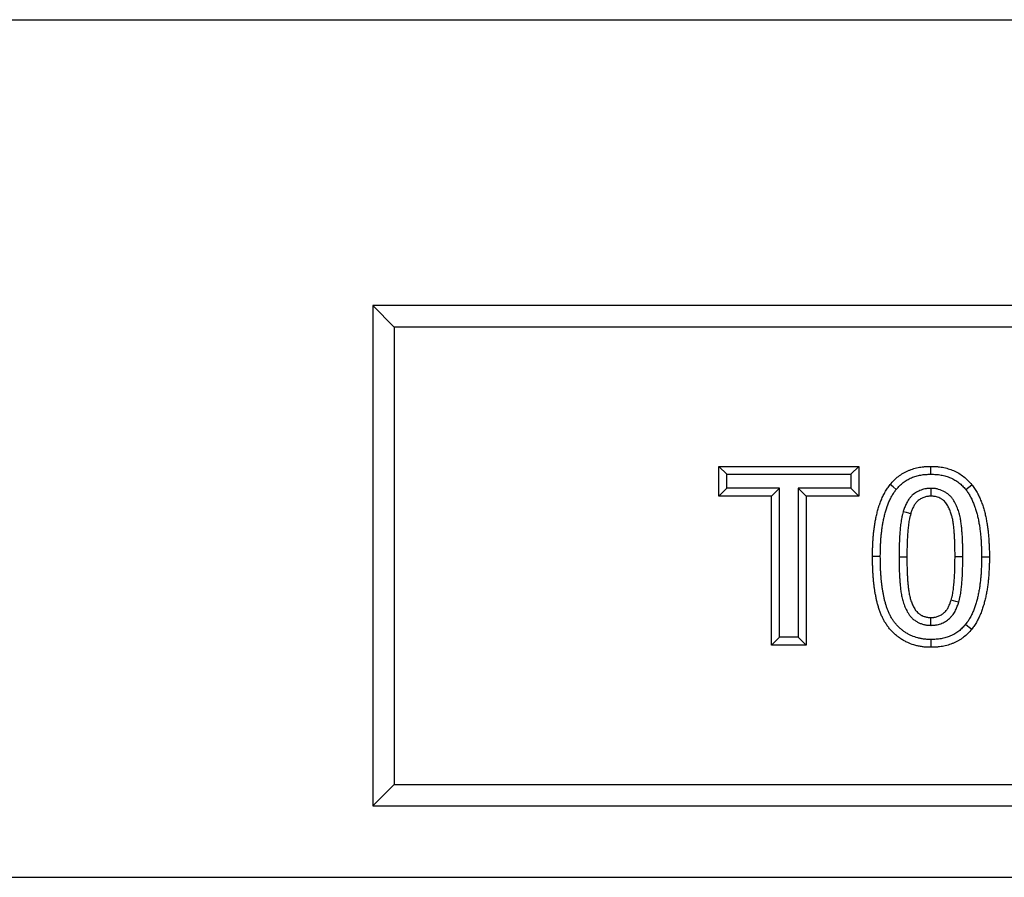
# Model space of a CAD drawing. Extents: x 3654 to 6624, y 49 to 4249.
# Drawn here: x 4553 to 4691, y 2152 to 2272 of the extents above; entities that cross this region are included whole.
import ezdxf

# ---------------------------------------------------------------- set-up
doc = ezdxf.new("R2010")
doc.units = 0
doc.header["$LTSCALE"] = 3
doc.linetypes.add('SLD-SOLID', pattern=[0])
doc.layers.add('ACO_DRAINAGE', color=7, linetype='SLD-SOLID')

# ---------------------------------------------------------------- blocks, each defined once
blk = doc.blocks.new('ACO - T0129 - FRONT')
at = {"layer": 'ACO_DRAINAGE', "linetype": 'SLD-SOLID'}
for p, q in [((-250, 120), (250, 120)), ((218, 80), (25, 80)), ((25, 80), (25, 10)), ((28, 77), (25, 80)), ((215, 77), (28, 77)), ((28, 77), (28, 13)), ((73.42, 57.5), (92.97, 57.5)), ((73.42, 53.33), (73.42, 57.5)), ((74.51, 56.41), (73.42, 57.5)), ((91.88, 56.41), (92.97, 57.5)), ((92.97, 57.5), (92.97, 53.33)), ((103.07, 57.06), (103.07, 57.5)), ((103.07, 56.74), (103.07, 57.06)), ((103.07, 56.41), (103.07, 56.74)), ((74.51, 54.43), (74.51, 56.41)), ((74.51, 56.41), (91.88, 56.41)), ((91.88, 56.41), (91.88, 54.43)), ((74.51, 54.43), (73.42, 53.33)), ((81.89, 54.43), (74.51, 54.43)), ((81.89, 54.43), (80.79, 53.33)), ((81.89, 33.59), (81.89, 54.43)), ((84.51, 54.43), (85.6, 53.33)), ((91.88, 54.43), (84.51, 54.43)), ((84.51, 54.43), (84.51, 33.59)), ((91.88, 54.43), (92.97, 53.33)), ((97.8, 54.62), (97.37, 54.96)), ((98.22, 54.27), (97.8, 54.62)), ((103.07, 54.43), (103.07, 54.02)), ((103.07, 54.02), (103.07, 53.67)), ((107.94, 54.24), (108.37, 54.59)), ((108.37, 54.59), (108.79, 54.93)), ((80.79, 53.33), (73.42, 53.33)), ((80.79, 32.5), (80.79, 53.33)), ((85.6, 53.33), (85.6, 32.5)), ((92.97, 53.33), (85.6, 53.33)), ((103.07, 53.67), (103.07, 53.33)), ((99.19, 51.19), (99.59, 51.07)), ((99.59, 51.07), (99.91, 50.98)), ((99.91, 50.98), (100.24, 50.88)), ((95.33, 44.88), (94.9, 44.88)), ((95.66, 44.88), (95.33, 44.88)), ((95.99, 44.88), (95.66, 44.88)), ((98.61, 44.83), (99.04, 44.83)), ((99.04, 44.83), (99.37, 44.83)), ((99.37, 44.83), (99.71, 44.83)), ((107.53, 44.83), (106.44, 44.83)), ((110.15, 44.83), (110.48, 44.83)), ((110.48, 44.83), (110.81, 44.83)), ((110.81, 44.83), (111.24, 44.83)), ((106.23, 38.7), (105.9, 38.8)), ((106.55, 38.61), (106.23, 38.7)), ((106.95, 38.49), (106.55, 38.61)), ((103.07, 36.01), (103.07, 36.35)), ((103.07, 35.66), (103.07, 36.01)), ((103.07, 35.25), (103.07, 35.66)), ((107.92, 35.41), (108.18, 35.2)), ((108.18, 35.2), (108.43, 34.99)), ((108.43, 34.99), (108.77, 34.72)), ((81.89, 33.59), (80.79, 32.5)), ((84.51, 33.59), (81.89, 33.59)), ((84.51, 33.59), (85.6, 32.5)), ((103.07, 33.27), (103.07, 32.94)), ((85.6, 32.5), (80.79, 32.5)), ((103.07, 32.94), (103.07, 32.62)), ((103.07, 32.62), (103.07, 32.18)), ((28, 13), (25, 10)), ((28, 13), (215, 13)), ((25, 10), (218, 10)), ((-250, 0), (250, 0))]:
    blk.add_line(p, q, dxfattribs=at)
for points, knots in [([(97.37, 54.96), (97.55, 55.17), (97.72, 55.37), (98.1, 55.75), (98.31, 55.93), (98.63, 56.18), (98.74, 56.25), (98.96, 56.41), (99.07, 56.48), (99.31, 56.61), (99.43, 56.68), (99.67, 56.8), (99.79, 56.85), (100.04, 56.96), (100.16, 57.01), (100.42, 57.1), (100.54, 57.14), (100.8, 57.22), (100.93, 57.25), (101.2, 57.31), (101.33, 57.34), (101.59, 57.39), (101.73, 57.41), (101.93, 57.43), (101.99, 57.44), (102.13, 57.46), (102.2, 57.46), (102.53, 57.49), (102.8, 57.49), (103.07, 57.5)], [0, 0, 0, 0, 0.125, 0.125, 0.25, 0.25, 0.3125, 0.3125, 0.375, 0.375, 0.4375, 0.4375, 0.5, 0.5, 0.5625, 0.5625, 0.625, 0.625, 0.6875, 0.6875, 0.75, 0.75, 0.8125, 0.8125, 0.84375, 0.84375, 0.875, 0.875, 1, 1, 1, 1]), ([(103.07, 57.5), (103.34, 57.49), (103.61, 57.49), (103.95, 57.46), (104.02, 57.46), (104.15, 57.44), (104.22, 57.43), (104.42, 57.41), (104.55, 57.39), (104.82, 57.34), (104.95, 57.31), (105.22, 57.25), (105.35, 57.21), (105.74, 57.1), (105.99, 57.01), (106.49, 56.79), (106.73, 56.67), (107.2, 56.39), (107.42, 56.24), (107.85, 55.9), (108.06, 55.73), (108.44, 55.34), (108.61, 55.14), (108.79, 54.93)], [0, 0, 0, 0, 0.125, 0.125, 0.15625, 0.15625, 0.1875, 0.1875, 0.25, 0.25, 0.3125, 0.3125, 0.375, 0.375, 0.5, 0.5, 0.625, 0.625, 0.75, 0.75, 0.875, 0.875, 1, 1, 1, 1]), ([(98.22, 54.27), (98.39, 54.47), (98.54, 54.64), (98.84, 54.94), (99.01, 55.09), (99.28, 55.3), (99.37, 55.36), (99.55, 55.49), (99.64, 55.54), (99.83, 55.65), (99.93, 55.71), (100.13, 55.81), (100.24, 55.86), (100.45, 55.95), (100.56, 55.99), (100.77, 56.07), (100.87, 56.1), (101.09, 56.16), (101.2, 56.19), (101.42, 56.24), (101.54, 56.27), (101.77, 56.31), (101.89, 56.33), (102.06, 56.35), (102.12, 56.36), (102.23, 56.37), (102.29, 56.37), (102.57, 56.39), (102.81, 56.4), (103.07, 56.41)], [0.0042227, 0.0042227, 0.0042227, 0.0042227, 0.125, 0.125, 0.25, 0.25, 0.3125, 0.3125, 0.375, 0.375, 0.4375, 0.4375, 0.5, 0.5, 0.5625, 0.5625, 0.625, 0.625, 0.6875, 0.6875, 0.75, 0.75, 0.8125, 0.8125, 0.84375, 0.84375, 0.875, 0.875, 0.9959015, 0.9959015, 0.9959015, 0.9959015]), ([(103.07, 56.41), (103.33, 56.4), (103.57, 56.39), (103.86, 56.37), (103.91, 56.37), (104.03, 56.36), (104.09, 56.35), (104.26, 56.33), (104.37, 56.31), (104.6, 56.27), (104.72, 56.24), (104.95, 56.19), (105.06, 56.16), (105.39, 56.06), (105.6, 55.98), (106.02, 55.81), (106.22, 55.7), (106.6, 55.48), (106.78, 55.35), (107.15, 55.07), (107.32, 54.92), (107.62, 54.62), (107.77, 54.44), (107.94, 54.24)], [0.0040783, 0.0040783, 0.0040783, 0.0040783, 0.125, 0.125, 0.15625, 0.15625, 0.1875, 0.1875, 0.25, 0.25, 0.3125, 0.3125, 0.375, 0.375, 0.5, 0.5, 0.625, 0.625, 0.75, 0.75, 0.875, 0.875, 0.9955856, 0.9955856, 0.9955856, 0.9955856]), ([(94.9, 44.88), (94.9, 45.1), (94.9, 45.32), (94.91, 45.65), (94.91, 45.76), (94.91, 45.98), (94.92, 46.09), (94.93, 46.42), (94.94, 46.64), (94.96, 46.97), (94.96, 47.08), (94.98, 47.3), (94.99, 47.41), (95.01, 47.74), (95.03, 47.96), (95.08, 48.4), (95.1, 48.61), (95.16, 49.05), (95.19, 49.27), (95.24, 49.59), (95.26, 49.7), (95.3, 49.92), (95.33, 50.03), (95.37, 50.24), (95.39, 50.35), (95.44, 50.57), (95.46, 50.67), (95.51, 50.89), (95.54, 50.99), (95.59, 51.21), (95.62, 51.31), (95.68, 51.53), (95.71, 51.63), (95.78, 51.84), (95.81, 51.95), (95.86, 52.1), (95.88, 52.16), (95.92, 52.26), (95.94, 52.31), (95.99, 52.47), (96.03, 52.57), (96.11, 52.77), (96.15, 52.88), (96.24, 53.08), (96.29, 53.18), (96.38, 53.38), (96.43, 53.48), (96.53, 53.67), (96.58, 53.77), (96.69, 53.96), (96.75, 54.06), (96.86, 54.24), (96.92, 54.34), (97.04, 54.52), (97.11, 54.61), (97.24, 54.79), (97.3, 54.87), (97.37, 54.96)], [0, 0, 0, 0, 0.0625, 0.0625, 0.09375, 0.09375, 0.125, 0.125, 0.1875, 0.1875, 0.21875, 0.21875, 0.25, 0.25, 0.3125, 0.3125, 0.375, 0.375, 0.4375, 0.4375, 0.46875, 0.46875, 0.5, 0.5, 0.53125, 0.53125, 0.5625, 0.5625, 0.59375, 0.59375, 0.625, 0.625, 0.65625, 0.65625, 0.6875, 0.6875, 0.703125, 0.703125, 0.71875, 0.71875, 0.75, 0.75, 0.78125, 0.78125, 0.8125, 0.8125, 0.84375, 0.84375, 0.875, 0.875, 0.90625, 0.90625, 0.9375, 0.9375, 0.96875, 0.96875, 1, 1, 1, 1]), ([(95.99, 44.88), (95.99, 45.1), (95.99, 45.31), (96, 45.63), (96, 45.73), (96.01, 45.94), (96.01, 46.05), (96.02, 46.37), (96.03, 46.59), (96.05, 46.91), (96.05, 47.02), (96.07, 47.22), (96.07, 47.33), (96.1, 47.64), (96.12, 47.85), (96.17, 48.28), (96.19, 48.49), (96.24, 48.9), (96.27, 49.11), (96.32, 49.41), (96.34, 49.51), (96.38, 49.71), (96.4, 49.81), (96.44, 50.02), (96.46, 50.12), (96.51, 50.33), (96.53, 50.43), (96.58, 50.63), (96.6, 50.73), (96.65, 50.93), (96.68, 51.03), (96.73, 51.22), (96.76, 51.32), (96.82, 51.51), (96.85, 51.61), (96.9, 51.75), (96.92, 51.8), (96.95, 51.9), (96.97, 51.95), (97.02, 52.09), (97.05, 52.18), (97.12, 52.36), (97.16, 52.44), (97.24, 52.63), (97.28, 52.72), (97.37, 52.9), (97.41, 52.99), (97.5, 53.16), (97.54, 53.25), (97.64, 53.42), (97.69, 53.5), (97.79, 53.67), (97.84, 53.74), (97.94, 53.9), (97.99, 53.97), (98.1, 54.12), (98.16, 54.19), (98.22, 54.27)], [0.0007125, 0.0007125, 0.0007125, 0.0007125, 0.0625, 0.0625, 0.09375, 0.09375, 0.125, 0.125, 0.1875, 0.1875, 0.21875, 0.21875, 0.25, 0.25, 0.3125, 0.3125, 0.375, 0.375, 0.4375, 0.4375, 0.46875, 0.46875, 0.5, 0.5, 0.53125, 0.53125, 0.5625, 0.5625, 0.59375, 0.59375, 0.625, 0.625, 0.65625, 0.65625, 0.6875, 0.6875, 0.703125, 0.703125, 0.71875, 0.71875, 0.75, 0.75, 0.78125, 0.78125, 0.8125, 0.8125, 0.84375, 0.84375, 0.875, 0.875, 0.90625, 0.90625, 0.9375, 0.9375, 0.96875, 0.96875, 0.9973991, 0.9973991, 0.9973991, 0.9973991]), ([(103.07, 54.43), (103.05, 54.43), (103.04, 54.42), (103.02, 54.42), (102.94, 54.42), (102.84, 54.42), (102.68, 54.4), (102.63, 54.4), (102.51, 54.39), (102.45, 54.38), (102.15, 54.33), (101.92, 54.27), (101.59, 54.15), (101.48, 54.1), (101.27, 54), (101.16, 53.95), (100.85, 53.77), (100.65, 53.62), (100.37, 53.37), (100.29, 53.28), (100.12, 53.09), (100.04, 52.99), (99.84, 52.7), (99.73, 52.51), (99.59, 52.22), (99.54, 52.13), (99.46, 51.93), (99.42, 51.84), (99.31, 51.56), (99.26, 51.38), (99.2, 51.22)], [-0.012338, -0.012338, -0.012338, -0.012338, 0, 0, 0, 0.0625, 0.0625, 0.09375, 0.09375, 0.125, 0.125, 0.25, 0.25, 0.3125, 0.3125, 0.375, 0.375, 0.5, 0.5, 0.5625, 0.5625, 0.625, 0.625, 0.75, 0.75, 0.8125, 0.8125, 0.875, 0.875, 1, 1, 1, 1]), ([(107.53, 44.83), (107.53, 45.04), (107.53, 45.25), (107.53, 45.69), (107.52, 45.91), (107.51, 46.34), (107.51, 46.55), (107.49, 46.98), (107.49, 47.19), (107.47, 47.63), (107.45, 47.86), (107.43, 48.19), (107.42, 48.29), (107.4, 48.51), (107.4, 48.62), (107.38, 48.83), (107.37, 48.95), (107.34, 49.17), (107.33, 49.29), (107.3, 49.52), (107.28, 49.63), (107.25, 49.85), (107.23, 49.96), (107.19, 50.19), (107.17, 50.31), (107.13, 50.49), (107.12, 50.55), (107.09, 50.68), (107.07, 50.74), (107.02, 50.91), (106.99, 51.03), (106.92, 51.25), (106.88, 51.37), (106.76, 51.71), (106.67, 51.93), (106.45, 52.4), (106.32, 52.63), (106.07, 52.99), (105.98, 53.11), (105.78, 53.34), (105.67, 53.45), (105.48, 53.61), (105.42, 53.66), (105.29, 53.75), (105.23, 53.79), (105.09, 53.88), (105.03, 53.91), (104.9, 53.99), (104.83, 54.02), (104.51, 54.17), (104.22, 54.27), (103.85, 54.35), (103.78, 54.37), (103.63, 54.39), (103.55, 54.4), (103.35, 54.41), (103.23, 54.42), (103.12, 54.42)], [0, 0, 0, 0, 0.0625, 0.0625, 0.125, 0.125, 0.1875, 0.1875, 0.25, 0.25, 0.3125, 0.3125, 0.34375, 0.34375, 0.375, 0.375, 0.40625, 0.40625, 0.4375, 0.4375, 0.46875, 0.46875, 0.5, 0.5, 0.53125, 0.53125, 0.546875, 0.546875, 0.5625, 0.5625, 0.59375, 0.59375, 0.625, 0.625, 0.6875, 0.6875, 0.75, 0.75, 0.78125, 0.78125, 0.8125, 0.8125, 0.828125, 0.828125, 0.84375, 0.84375, 0.859375, 0.859375, 0.875, 0.875, 0.9375, 0.9375, 0.953125, 0.953125, 0.96875, 0.96875, 1, 1, 1, 1]), ([(107.94, 54.24), (108, 54.16), (108.06, 54.09), (108.17, 53.94), (108.22, 53.87), (108.32, 53.71), (108.37, 53.63), (108.48, 53.46), (108.53, 53.38), (108.6, 53.26), (108.62, 53.21), (108.66, 53.13), (108.68, 53.09), (108.75, 52.97), (108.79, 52.88), (108.87, 52.7), (108.91, 52.6), (108.99, 52.42), (109.03, 52.32), (109.11, 52.14), (109.14, 52.04), (109.21, 51.86), (109.24, 51.77), (109.3, 51.58), (109.33, 51.48), (109.39, 51.29), (109.42, 51.18), (109.48, 50.98), (109.51, 50.89), (109.56, 50.69), (109.58, 50.6), (109.62, 50.4), (109.65, 50.3), (109.69, 50.09), (109.71, 49.99), (109.77, 49.68), (109.81, 49.47), (109.87, 49.06), (109.9, 48.86), (109.95, 48.44), (109.98, 48.23), (110.02, 47.8), (110.04, 47.59), (110.07, 47.28), (110.08, 47.18), (110.09, 46.97), (110.09, 46.86), (110.11, 46.54), (110.12, 46.32), (110.13, 46), (110.14, 45.9), (110.14, 45.69), (110.14, 45.58), (110.15, 45.26), (110.15, 45.05), (110.15, 44.83)], [0.0027277, 0.0027277, 0.0027277, 0.0027277, 0.03125, 0.03125, 0.0625, 0.0625, 0.09375, 0.09375, 0.125, 0.125, 0.140625, 0.140625, 0.15625, 0.15625, 0.1875, 0.1875, 0.21875, 0.21875, 0.25, 0.25, 0.28125, 0.28125, 0.3125, 0.3125, 0.34375, 0.34375, 0.375, 0.375, 0.40625, 0.40625, 0.4375, 0.4375, 0.46875, 0.46875, 0.5, 0.5, 0.5625, 0.5625, 0.625, 0.625, 0.6875, 0.6875, 0.75, 0.75, 0.78125, 0.78125, 0.8125, 0.8125, 0.875, 0.875, 0.90625, 0.90625, 0.9375, 0.9375, 0.9994031, 0.9994031, 0.9994031, 0.9994031]), ([(108.79, 54.93), (108.86, 54.84), (108.92, 54.76), (109.06, 54.58), (109.12, 54.49), (109.24, 54.31), (109.3, 54.21), (109.41, 54.02), (109.47, 53.93), (109.55, 53.79), (109.58, 53.74), (109.63, 53.64), (109.66, 53.59), (109.73, 53.44), (109.78, 53.34), (109.87, 53.14), (109.91, 53.04), (110, 52.84), (110.04, 52.74), (110.12, 52.53), (110.16, 52.43), (110.24, 52.22), (110.28, 52.12), (110.34, 51.91), (110.38, 51.8), (110.44, 51.59), (110.47, 51.49), (110.53, 51.27), (110.56, 51.17), (110.62, 50.96), (110.64, 50.85), (110.69, 50.63), (110.71, 50.53), (110.76, 50.31), (110.78, 50.2), (110.84, 49.88), (110.88, 49.66), (110.95, 49.22), (110.98, 49.01), (111.04, 48.57), (111.06, 48.35), (111.11, 47.91), (111.13, 47.69), (111.16, 47.36), (111.16, 47.25), (111.18, 47.03), (111.18, 46.92), (111.2, 46.59), (111.21, 46.37), (111.22, 46.04), (111.23, 45.93), (111.23, 45.71), (111.24, 45.6), (111.24, 45.27), (111.24, 45.05), (111.24, 44.83)], [0, 0, 0, 0, 0.03125, 0.03125, 0.0625, 0.0625, 0.09375, 0.09375, 0.125, 0.125, 0.140625, 0.140625, 0.15625, 0.15625, 0.1875, 0.1875, 0.21875, 0.21875, 0.25, 0.25, 0.28125, 0.28125, 0.3125, 0.3125, 0.34375, 0.34375, 0.375, 0.375, 0.40625, 0.40625, 0.4375, 0.4375, 0.46875, 0.46875, 0.5, 0.5, 0.5625, 0.5625, 0.625, 0.625, 0.6875, 0.6875, 0.75, 0.75, 0.78125, 0.78125, 0.8125, 0.8125, 0.875, 0.875, 0.90625, 0.90625, 0.9375, 0.9375, 1, 1, 1, 1]), ([(103.07, 53.33), (102.99, 53.33), (102.9, 53.33), (102.77, 53.32), (102.73, 53.31), (102.65, 53.3), (102.61, 53.3), (102.4, 53.26), (102.23, 53.22), (101.99, 53.13), (101.91, 53.1), (101.76, 53.03), (101.69, 52.99), (101.47, 52.86), (101.33, 52.76), (101.14, 52.59), (101.08, 52.53), (100.97, 52.4), (100.92, 52.33), (100.77, 52.12), (100.68, 51.98), (100.57, 51.75), (100.53, 51.67), (100.47, 51.52), (100.44, 51.44), (100.35, 51.2), (100.29, 51.04), (100.24, 50.88)], [0, 0, 0, 0, 0.0625, 0.0625, 0.09375, 0.09375, 0.125, 0.125, 0.25, 0.25, 0.3125, 0.3125, 0.375, 0.375, 0.5, 0.5, 0.5625, 0.5625, 0.625, 0.625, 0.75, 0.75, 0.8125, 0.8125, 0.875, 0.875, 1, 1, 1, 1]), ([(106.44, 44.83), (106.44, 45.04), (106.44, 45.25), (106.43, 45.68), (106.43, 45.89), (106.42, 46.31), (106.41, 46.52), (106.4, 46.94), (106.39, 47.15), (106.38, 47.58), (106.36, 47.79), (106.34, 48.1), (106.33, 48.21), (106.32, 48.42), (106.31, 48.53), (106.29, 48.74), (106.28, 48.84), (106.26, 49.05), (106.24, 49.16), (106.22, 49.37), (106.2, 49.47), (106.17, 49.68), (106.15, 49.78), (106.12, 49.99), (106.1, 50.1), (106.07, 50.25), (106.05, 50.3), (106.03, 50.41), (106.01, 50.46), (105.97, 50.61), (105.94, 50.71), (105.88, 50.91), (105.85, 51.01), (105.74, 51.31), (105.66, 51.51), (105.48, 51.89), (105.38, 52.08), (105.2, 52.34), (105.13, 52.42), (104.99, 52.58), (104.91, 52.65), (104.79, 52.76), (104.75, 52.79), (104.67, 52.85), (104.62, 52.88), (104.53, 52.94), (104.49, 52.97), (104.4, 53.02), (104.35, 53.04), (104.11, 53.15), (103.91, 53.22), (103.65, 53.28), (103.6, 53.29), (103.49, 53.3), (103.44, 53.31), (103.28, 53.32), (103.18, 53.33), (103.07, 53.33)], [0, 0, 0, 0, 0.0625, 0.0625, 0.125, 0.125, 0.1875, 0.1875, 0.25, 0.25, 0.3125, 0.3125, 0.34375, 0.34375, 0.375, 0.375, 0.40625, 0.40625, 0.4375, 0.4375, 0.46875, 0.46875, 0.5, 0.5, 0.53125, 0.53125, 0.546875, 0.546875, 0.5625, 0.5625, 0.59375, 0.59375, 0.625, 0.625, 0.6875, 0.6875, 0.75, 0.75, 0.78125, 0.78125, 0.8125, 0.8125, 0.828125, 0.828125, 0.84375, 0.84375, 0.859375, 0.859375, 0.875, 0.875, 0.9375, 0.9375, 0.953125, 0.953125, 0.96875, 0.96875, 1, 1, 1, 1]), ([(99.19, 51.16), (99.15, 51.04), (99.12, 50.91), (99.07, 50.71), (99.05, 50.63), (99.02, 50.49), (99, 50.42), (98.93, 50.07), (98.89, 49.8), (98.82, 49.26), (98.79, 49), (98.74, 48.47), (98.72, 48.21), (98.69, 47.68), (98.67, 47.42), (98.65, 46.9), (98.64, 46.64), (98.63, 46.12), (98.62, 45.86), (98.62, 45.35), (98.61, 45.09), (98.61, 44.84)], [0, 0, 0, 0, 0.0625, 0.0625, 0.09375, 0.09375, 0.125, 0.125, 0.25, 0.25, 0.375, 0.375, 0.5, 0.5, 0.625, 0.625, 0.75, 0.75, 0.875, 0.875, 1, 1, 1, 1]), ([(100.24, 50.88), (100.21, 50.76), (100.17, 50.63), (100.13, 50.45), (100.11, 50.39), (100.09, 50.26), (100.07, 50.2), (100.01, 49.89), (99.97, 49.64), (99.91, 49.14), (99.88, 48.88), (99.83, 48.38), (99.81, 48.13), (99.78, 47.62), (99.76, 47.37), (99.74, 46.86), (99.73, 46.61), (99.72, 46.1), (99.71, 45.84), (99.71, 45.34), (99.71, 45.08), (99.71, 44.83)], [0, 0, 0, 0, 0.0625, 0.0625, 0.09375, 0.09375, 0.125, 0.125, 0.25, 0.25, 0.375, 0.375, 0.5, 0.5, 0.625, 0.625, 0.75, 0.75, 0.875, 0.875, 1, 1, 1, 1]), ([(103.07, 32.18), (102.89, 32.18), (102.71, 32.19), (102.45, 32.2), (102.36, 32.21), (102.18, 32.22), (102.09, 32.23), (101.83, 32.26), (101.65, 32.29), (101.3, 32.36), (101.12, 32.4), (100.61, 32.53), (100.27, 32.65), (99.78, 32.86), (99.61, 32.94), (99.3, 33.11), (99.14, 33.2), (98.84, 33.39), (98.69, 33.49), (98.41, 33.7), (98.27, 33.81), (98, 34.05), (97.87, 34.17), (97.62, 34.42), (97.49, 34.55), (97.26, 34.82), (97.14, 34.96), (96.93, 35.24), (96.83, 35.39), (96.69, 35.62), (96.64, 35.69), (96.55, 35.84), (96.5, 35.92), (96.44, 36.04), (96.42, 36.08), (96.38, 36.16), (96.36, 36.2), (96.3, 36.32), (96.26, 36.4), (96.19, 36.56), (96.15, 36.64), (96.08, 36.81), (96.05, 36.89), (95.98, 37.06), (95.95, 37.14), (95.89, 37.31), (95.86, 37.39), (95.78, 37.65), (95.72, 37.82), (95.63, 38.16), (95.58, 38.33), (95.51, 38.59), (95.49, 38.68), (95.45, 38.85), (95.43, 38.94), (95.4, 39.11), (95.38, 39.2), (95.35, 39.38), (95.33, 39.46), (95.28, 39.73), (95.25, 39.9), (95.19, 40.25), (95.17, 40.43), (95.12, 40.79), (95.1, 40.96), (95.06, 41.32), (95.05, 41.49), (95.01, 41.85), (95, 42.03), (94.98, 42.38), (94.96, 42.56), (94.94, 42.92), (94.93, 43.1), (94.92, 43.45), (94.92, 43.63), (94.9, 44.17), (94.9, 44.52), (94.9, 44.88)], [0, 0, 0, 0, 0.03125, 0.03125, 0.046875, 0.046875, 0.0625, 0.0625, 0.09375, 0.09375, 0.125, 0.125, 0.1875, 0.1875, 0.21875, 0.21875, 0.25, 0.25, 0.28125, 0.28125, 0.3125, 0.3125, 0.34375, 0.34375, 0.375, 0.375, 0.40625, 0.40625, 0.4375, 0.4375, 0.453125, 0.453125, 0.46875, 0.46875, 0.476562, 0.476562, 0.484375, 0.484375, 0.5, 0.5, 0.515625, 0.515625, 0.53125, 0.53125, 0.546875, 0.546875, 0.5625, 0.5625, 0.59375, 0.59375, 0.625, 0.625, 0.640625, 0.640625, 0.65625, 0.65625, 0.671875, 0.671875, 0.6875, 0.6875, 0.71875, 0.71875, 0.75, 0.75, 0.78125, 0.78125, 0.8125, 0.8125, 0.84375, 0.84375, 0.875, 0.875, 0.90625, 0.90625, 0.9375, 0.9375, 1, 1, 1, 1]), ([(103.07, 33.27), (102.9, 33.28), (102.74, 33.28), (102.51, 33.29), (102.43, 33.3), (102.28, 33.31), (102.21, 33.32), (101.98, 33.34), (101.83, 33.37), (101.53, 33.43), (101.37, 33.46), (100.93, 33.58), (100.65, 33.67), (100.24, 33.85), (100.1, 33.92), (99.84, 34.06), (99.7, 34.13), (99.45, 34.3), (99.32, 34.38), (99.08, 34.56), (98.97, 34.65), (98.74, 34.85), (98.63, 34.96), (98.4, 35.18), (98.3, 35.29), (98.09, 35.52), (98, 35.64), (97.82, 35.87), (97.74, 35.99), (97.62, 36.19), (97.57, 36.26), (97.49, 36.39), (97.46, 36.46), (97.4, 36.56), (97.38, 36.59), (97.35, 36.65), (97.34, 36.68), (97.29, 36.78), (97.26, 36.85), (97.19, 37), (97.16, 37.08), (97.09, 37.23), (97.06, 37.31), (97, 37.45), (96.97, 37.53), (96.92, 37.67), (96.89, 37.75), (96.82, 37.97), (96.77, 38.13), (96.68, 38.45), (96.64, 38.61), (96.57, 38.85), (96.56, 38.93), (96.52, 39.09), (96.5, 39.17), (96.47, 39.33), (96.45, 39.41), (96.42, 39.58), (96.4, 39.66), (96.36, 39.92), (96.33, 40.08), (96.27, 40.41), (96.25, 40.58), (96.21, 40.92), (96.19, 41.09), (96.15, 41.43), (96.13, 41.6), (96.1, 41.94), (96.09, 42.11), (96.06, 42.46), (96.05, 42.63), (96.03, 42.97), (96.03, 43.15), (96.01, 43.49), (96.01, 43.66), (96, 44.18), (95.99, 44.53), (95.99, 44.88)], [0.0017001, 0.0017001, 0.0017001, 0.0017001, 0.03125, 0.03125, 0.046875, 0.046875, 0.0625, 0.0625, 0.09375, 0.09375, 0.125, 0.125, 0.1875, 0.1875, 0.21875, 0.21875, 0.25, 0.25, 0.28125, 0.28125, 0.3125, 0.3125, 0.34375, 0.34375, 0.375, 0.375, 0.40625, 0.40625, 0.4375, 0.4375, 0.453125, 0.453125, 0.46875, 0.46875, 0.4765625, 0.4765625, 0.484375, 0.484375, 0.5, 0.5, 0.515625, 0.515625, 0.53125, 0.53125, 0.546875, 0.546875, 0.5625, 0.5625, 0.59375, 0.59375, 0.625, 0.625, 0.640625, 0.640625, 0.65625, 0.65625, 0.671875, 0.671875, 0.6875, 0.6875, 0.71875, 0.71875, 0.75, 0.75, 0.78125, 0.78125, 0.8125, 0.8125, 0.84375, 0.84375, 0.875, 0.875, 0.90625, 0.90625, 0.9375, 0.9375, 0.9995609, 0.9995609, 0.9995609, 0.9995609]), ([(98.61, 44.82), (98.62, 44.4), (98.62, 43.98), (98.63, 43.33), (98.63, 43.11), (98.65, 42.67), (98.66, 42.46), (98.68, 42.13), (98.68, 42.03), (98.69, 41.81), (98.7, 41.71), (98.71, 41.49), (98.72, 41.38), (98.74, 41.15), (98.75, 41.04), (98.77, 40.82), (98.78, 40.71), (98.8, 40.49), (98.82, 40.38), (98.84, 40.16), (98.86, 40.05), (98.89, 39.82), (98.91, 39.7), (98.95, 39.46), (98.98, 39.35), (99.03, 39.12), (99.05, 39.01), (99.11, 38.77), (99.15, 38.65), (99.22, 38.41), (99.26, 38.3), (99.39, 37.95), (99.48, 37.72), (99.65, 37.38), (99.7, 37.27), (99.83, 37.04), (99.9, 36.93), (100.02, 36.75), (100.06, 36.69), (100.16, 36.57), (100.21, 36.5), (100.36, 36.33), (100.48, 36.21), (100.66, 36.06), (100.73, 36.01), (100.86, 35.91), (100.93, 35.87), (101.06, 35.79), (101.12, 35.75), (101.25, 35.69), (101.31, 35.65), (101.51, 35.56), (101.64, 35.51), (101.86, 35.43), (101.93, 35.41), (102.08, 35.37), (102.15, 35.36), (102.3, 35.33), (102.37, 35.31), (102.52, 35.29), (102.59, 35.28), (102.79, 35.27), (102.91, 35.26), (103.02, 35.26)], [0, 0, 0, 0, 0.125, 0.125, 0.1875, 0.1875, 0.25, 0.25, 0.28125, 0.28125, 0.3125, 0.3125, 0.34375, 0.34375, 0.375, 0.375, 0.40625, 0.40625, 0.4375, 0.4375, 0.46875, 0.46875, 0.5, 0.5, 0.53125, 0.53125, 0.5625, 0.5625, 0.59375, 0.59375, 0.625, 0.625, 0.6875, 0.6875, 0.71875, 0.71875, 0.75, 0.75, 0.765625, 0.765625, 0.78125, 0.78125, 0.8125, 0.8125, 0.828125, 0.828125, 0.84375, 0.84375, 0.859375, 0.859375, 0.875, 0.875, 0.90625, 0.90625, 0.921875, 0.921875, 0.9375, 0.9375, 0.953125, 0.953125, 0.96875, 0.96875, 1, 1, 1, 1]), ([(99.71, 44.83), (99.71, 44.41), (99.71, 43.99), (99.72, 43.35), (99.73, 43.14), (99.74, 42.72), (99.75, 42.51), (99.77, 42.19), (99.77, 42.09), (99.78, 41.88), (99.79, 41.77), (99.8, 41.56), (99.81, 41.45), (99.83, 41.24), (99.83, 41.14), (99.85, 40.93), (99.87, 40.82), (99.89, 40.61), (99.9, 40.51), (99.93, 40.3), (99.94, 40.19), (99.97, 39.99), (99.99, 39.88), (100.02, 39.67), (100.05, 39.57), (100.09, 39.36), (100.11, 39.26), (100.17, 39.06), (100.2, 38.96), (100.26, 38.75), (100.29, 38.65), (100.4, 38.36), (100.48, 38.16), (100.62, 37.88), (100.67, 37.78), (100.77, 37.6), (100.83, 37.51), (100.91, 37.37), (100.95, 37.33), (101.01, 37.25), (101.04, 37.21), (101.15, 37.09), (101.22, 37.01), (101.35, 36.91), (101.39, 36.88), (101.47, 36.82), (101.52, 36.79), (101.61, 36.73), (101.65, 36.71), (101.75, 36.66), (101.79, 36.63), (101.94, 36.57), (102.03, 36.53), (102.18, 36.48), (102.24, 36.46), (102.34, 36.43), (102.39, 36.42), (102.49, 36.4), (102.54, 36.39), (102.65, 36.38), (102.7, 36.37), (102.86, 36.36), (102.96, 36.35), (103.07, 36.35)], [0, 0, 0, 0, 0.125, 0.125, 0.1875, 0.1875, 0.25, 0.25, 0.28125, 0.28125, 0.3125, 0.3125, 0.34375, 0.34375, 0.375, 0.375, 0.40625, 0.40625, 0.4375, 0.4375, 0.46875, 0.46875, 0.5, 0.5, 0.53125, 0.53125, 0.5625, 0.5625, 0.59375, 0.59375, 0.625, 0.625, 0.6875, 0.6875, 0.71875, 0.71875, 0.75, 0.75, 0.765625, 0.765625, 0.78125, 0.78125, 0.8125, 0.8125, 0.828125, 0.828125, 0.84375, 0.84375, 0.859375, 0.859375, 0.875, 0.875, 0.90625, 0.90625, 0.921875, 0.921875, 0.9375, 0.9375, 0.953125, 0.953125, 0.96875, 0.96875, 1, 1, 1, 1]), ([(105.9, 38.8), (105.93, 38.92), (105.97, 39.04), (106.01, 39.23), (106.03, 39.29), (106.05, 39.41), (106.07, 39.48), (106.13, 39.79), (106.17, 40.04), (106.23, 40.54), (106.26, 40.79), (106.31, 41.29), (106.33, 41.54), (106.37, 42.05), (106.38, 42.3), (106.4, 42.81), (106.41, 43.06), (106.42, 43.57), (106.43, 43.82), (106.43, 44.32), (106.43, 44.58), (106.44, 44.83)], [0, 0, 0, 0, 0.0625, 0.0625, 0.09375, 0.09375, 0.125, 0.125, 0.25, 0.25, 0.375, 0.375, 0.5, 0.5, 0.625, 0.625, 0.75, 0.75, 0.875, 0.875, 1, 1, 1, 1]), ([(106.95, 38.52), (106.99, 38.64), (107.02, 38.77), (107.07, 38.97), (107.09, 39.04), (107.12, 39.18), (107.14, 39.25), (107.21, 39.6), (107.25, 39.88), (107.32, 40.41), (107.35, 40.67), (107.4, 41.2), (107.42, 41.46), (107.46, 41.99), (107.47, 42.25), (107.49, 42.77), (107.5, 43.02), (107.51, 43.54), (107.52, 43.8), (107.52, 44.31), (107.53, 44.57), (107.53, 44.82)], [0, 0, 0, 0, 0.0625, 0.0625, 0.09375, 0.09375, 0.125, 0.125, 0.25, 0.25, 0.375, 0.375, 0.5, 0.5, 0.625, 0.625, 0.75, 0.75, 0.875, 0.875, 1, 1, 1, 1]), ([(110.15, 44.83), (110.15, 44.61), (110.15, 44.4), (110.14, 44.08), (110.14, 43.97), (110.14, 43.76), (110.13, 43.65), (110.12, 43.33), (110.11, 43.11), (110.09, 42.79), (110.09, 42.69), (110.07, 42.48), (110.07, 42.38), (110.04, 42.06), (110.02, 41.85), (109.98, 41.42), (109.95, 41.21), (109.9, 40.79), (109.87, 40.59), (109.82, 40.29), (109.8, 40.19), (109.77, 39.98), (109.74, 39.88), (109.7, 39.67), (109.68, 39.56), (109.64, 39.35), (109.62, 39.25), (109.57, 39.06), (109.55, 38.96), (109.5, 38.77), (109.47, 38.67), (109.39, 38.38), (109.32, 38.18), (109.23, 37.88), (109.19, 37.79), (109.13, 37.6), (109.09, 37.51), (109.02, 37.33), (108.98, 37.24), (108.9, 37.05), (108.86, 36.96), (108.78, 36.78), (108.73, 36.69), (108.65, 36.52), (108.6, 36.43), (108.46, 36.18), (108.36, 36.01), (108.2, 35.78), (108.15, 35.71), (108.04, 35.56), (107.98, 35.49), (107.92, 35.41)], [0.000596, 0.000596, 0.000596, 0.000596, 0.0625, 0.0625, 0.09375, 0.09375, 0.125, 0.125, 0.1875, 0.1875, 0.21875, 0.21875, 0.25, 0.25, 0.3125, 0.3125, 0.375, 0.375, 0.4375, 0.4375, 0.46875, 0.46875, 0.5, 0.5, 0.53125, 0.53125, 0.5625, 0.5625, 0.59375, 0.59375, 0.625, 0.625, 0.6875, 0.6875, 0.71875, 0.71875, 0.75, 0.75, 0.78125, 0.78125, 0.8125, 0.8125, 0.84375, 0.84375, 0.875, 0.875, 0.9375, 0.9375, 0.96875, 0.96875, 0.9974015, 0.9974015, 0.9974015, 0.9974015]), ([(111.24, 44.83), (111.24, 44.61), (111.24, 44.39), (111.24, 44.06), (111.23, 43.95), (111.23, 43.73), (111.22, 43.62), (111.21, 43.28), (111.2, 43.06), (111.18, 42.73), (111.18, 42.62), (111.16, 42.4), (111.16, 42.29), (111.13, 41.96), (111.11, 41.74), (111.06, 41.3), (111.04, 41.08), (110.98, 40.65), (110.95, 40.43), (110.9, 40.1), (110.88, 39.99), (110.84, 39.78), (110.82, 39.67), (110.77, 39.45), (110.75, 39.34), (110.7, 39.13), (110.68, 39.02), (110.63, 38.8), (110.61, 38.7), (110.55, 38.48), (110.52, 38.38), (110.43, 38.06), (110.36, 37.85), (110.26, 37.53), (110.22, 37.43), (110.15, 37.22), (110.11, 37.12), (110.03, 36.91), (109.99, 36.81), (109.9, 36.61), (109.85, 36.51), (109.76, 36.31), (109.71, 36.21), (109.61, 36.01), (109.56, 35.91), (109.4, 35.62), (109.28, 35.44), (109.1, 35.16), (109.04, 35.07), (108.9, 34.89), (108.84, 34.81), (108.77, 34.72)], [0, 0, 0, 0, 0.0625, 0.0625, 0.09375, 0.09375, 0.125, 0.125, 0.1875, 0.1875, 0.21875, 0.21875, 0.25, 0.25, 0.3125, 0.3125, 0.375, 0.375, 0.4375, 0.4375, 0.46875, 0.46875, 0.5, 0.5, 0.53125, 0.53125, 0.5625, 0.5625, 0.59375, 0.59375, 0.625, 0.625, 0.6875, 0.6875, 0.71875, 0.71875, 0.75, 0.75, 0.78125, 0.78125, 0.8125, 0.8125, 0.84375, 0.84375, 0.875, 0.875, 0.9375, 0.9375, 0.96875, 0.96875, 1, 1, 1, 1]), ([(103.07, 36.35), (103.16, 36.35), (103.24, 36.35), (103.37, 36.36), (103.41, 36.37), (103.49, 36.38), (103.54, 36.38), (103.66, 36.4), (103.74, 36.42), (103.91, 36.46), (103.99, 36.49), (104.15, 36.55), (104.23, 36.58), (104.38, 36.65), (104.46, 36.69), (104.67, 36.82), (104.81, 36.92), (105, 37.09), (105.06, 37.15), (105.17, 37.28), (105.22, 37.35), (105.32, 37.49), (105.37, 37.56), (105.45, 37.7), (105.49, 37.78), (105.57, 37.93), (105.61, 38.01), (105.67, 38.16), (105.71, 38.24), (105.79, 38.48), (105.85, 38.64), (105.9, 38.8)], [0, 0, 0, 0, 0.0625, 0.0625, 0.09375, 0.09375, 0.125, 0.125, 0.1875, 0.1875, 0.25, 0.25, 0.3125, 0.3125, 0.375, 0.375, 0.5, 0.5, 0.5625, 0.5625, 0.625, 0.625, 0.6875, 0.6875, 0.75, 0.75, 0.8125, 0.8125, 0.875, 0.875, 1, 1, 1, 1]), ([(103.12, 35.26), (103.2, 35.26), (103.3, 35.26), (103.46, 35.27), (103.51, 35.28), (103.63, 35.29), (103.69, 35.3), (103.87, 35.33), (103.99, 35.36), (104.22, 35.42), (104.33, 35.45), (104.55, 35.53), (104.65, 35.57), (104.87, 35.67), (104.98, 35.73), (105.3, 35.92), (105.49, 36.06), (105.77, 36.31), (105.85, 36.4), (106.02, 36.59), (106.1, 36.69), (106.23, 36.88), (106.29, 36.98), (106.41, 37.17), (106.46, 37.26), (106.56, 37.46), (106.6, 37.55), (106.68, 37.75), (106.72, 37.84), (106.83, 38.12), (106.89, 38.3), (106.94, 38.46)], [0, 0, 0, 0, 0.0625, 0.0625, 0.09375, 0.09375, 0.125, 0.125, 0.1875, 0.1875, 0.25, 0.25, 0.3125, 0.3125, 0.375, 0.375, 0.5, 0.5, 0.5625, 0.5625, 0.625, 0.625, 0.6875, 0.6875, 0.75, 0.75, 0.8125, 0.8125, 0.875, 0.875, 1, 1, 1, 1]), ([(107.92, 35.41), (107.75, 35.21), (107.6, 35.04), (107.3, 34.74), (107.14, 34.59), (106.87, 34.38), (106.77, 34.32), (106.59, 34.19), (106.5, 34.13), (106.31, 34.02), (106.21, 33.97), (106.01, 33.87), (105.9, 33.82), (105.69, 33.73), (105.59, 33.69), (105.38, 33.61), (105.27, 33.58), (105.06, 33.52), (104.94, 33.49), (104.72, 33.44), (104.6, 33.41), (104.37, 33.37), (104.25, 33.35), (104.08, 33.33), (104.02, 33.32), (103.91, 33.31), (103.85, 33.31), (103.57, 33.28), (103.33, 33.28), (103.07, 33.27)], [0.0042309, 0.0042309, 0.0042309, 0.0042309, 0.125, 0.125, 0.25, 0.25, 0.3125, 0.3125, 0.375, 0.375, 0.4375, 0.4375, 0.5, 0.5, 0.5625, 0.5625, 0.625, 0.625, 0.6875, 0.6875, 0.75, 0.75, 0.8125, 0.8125, 0.84375, 0.84375, 0.875, 0.875, 0.995503, 0.995503, 0.995503, 0.995503]), ([(108.77, 34.72), (108.59, 34.51), (108.42, 34.31), (108.04, 33.93), (107.83, 33.75), (107.51, 33.5), (107.4, 33.42), (107.18, 33.27), (107.07, 33.2), (106.83, 33.07), (106.72, 33), (106.47, 32.88), (106.35, 32.83), (106.1, 32.72), (105.98, 32.67), (105.72, 32.58), (105.6, 32.54), (105.34, 32.46), (105.21, 32.43), (104.94, 32.37), (104.81, 32.34), (104.55, 32.29), (104.41, 32.27), (104.21, 32.25), (104.15, 32.24), (104.01, 32.22), (103.95, 32.22), (103.61, 32.19), (103.34, 32.19), (103.07, 32.18)], [0, 0, 0, 0, 0.125, 0.125, 0.25, 0.25, 0.3125, 0.3125, 0.375, 0.375, 0.4375, 0.4375, 0.5, 0.5, 0.5625, 0.5625, 0.625, 0.625, 0.6875, 0.6875, 0.75, 0.75, 0.8125, 0.8125, 0.84375, 0.84375, 0.875, 0.875, 1, 1, 1, 1])]:
    blk.add_open_spline(points, degree=3, knots=knots, dxfattribs=at)
for points in [[(103.12, 54.42), (103.1, 54.42), (103.09, 54.43), (103.07, 54.43)], [(99.2, 51.22), (99.2, 51.21), (99.2, 51.2), (99.19, 51.19)], [(99.19, 51.19), (99.19, 51.18), (99.19, 51.17), (99.19, 51.16)], [(98.61, 44.84), (98.61, 44.83), (98.61, 44.83), (98.61, 44.83)], [(98.61, 44.83), (98.61, 44.83), (98.61, 44.82), (98.61, 44.82)], [(107.53, 44.83), (107.53, 44.83), (107.53, 44.83), (107.53, 44.83)], [(107.53, 44.82), (107.53, 44.82), (107.53, 44.82), (107.53, 44.83)], [(106.94, 38.46), (106.94, 38.47), (106.94, 38.48), (106.95, 38.49)], [(106.95, 38.49), (106.95, 38.5), (106.95, 38.51), (106.95, 38.52)], [(103.02, 35.26), (103.03, 35.25), (103.05, 35.25), (103.07, 35.25)], [(103.07, 35.25), (103.08, 35.25), (103.1, 35.25), (103.12, 35.26)]]:
    blk.add_open_spline(points, degree=3, dxfattribs=at)

msp = doc.modelspace()

# ---------------------------------------------------------------- block references
at = {"layer": 'ACO_DRAINAGE'}
msp.add_blockref('ACO - T0129 - FRONT', (4577.34, 2152.12), dxfattribs=at)

doc.saveas('drawing.dxf')
